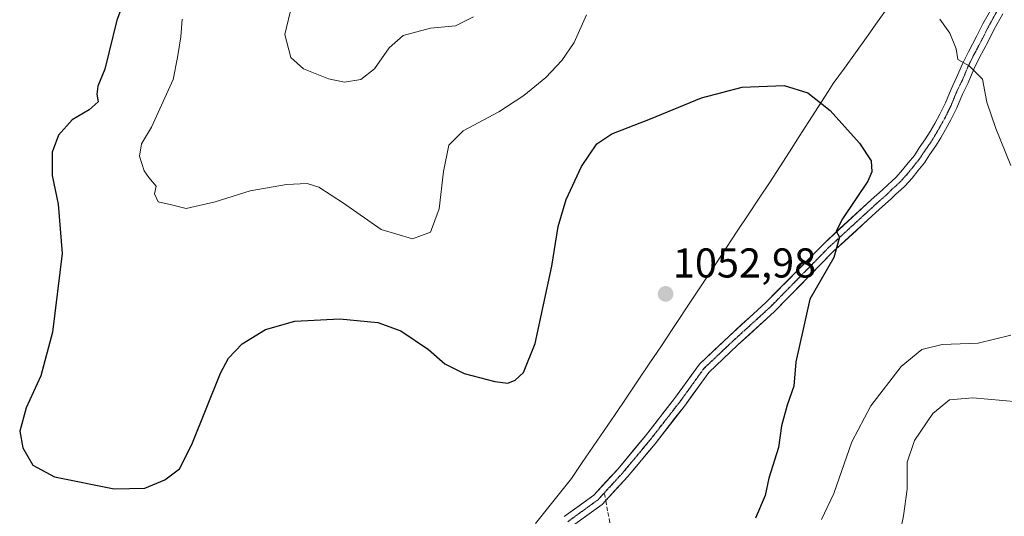
# Model space of a CAD drawing. Units: metres. Extents: x 644582 to 648039, y 4748460 to 4750845.
# Drawn here: x 645226 to 645463, y 4750317 to 4750436 of the extents above; entities that cross this region are included whole.
import ezdxf
from ezdxf.enums import TextEntityAlignment as Align

# ---------------------------------------------------------------- set-up
doc = ezdxf.new("R2010")
doc.units = ezdxf.units.M
doc.header["$MEASUREMENT"] = 0
for name, pattern in [('TRAZO_Y_PUNTO', [1, 0.5, -0.25, 0, -0.25]), ('TRAZOS2', [0.375, 0.25, -0.125]), ('TRAZOSX2', [1.5, 1, -0.5])]:
    doc.linetypes.add(name, pattern=pattern)
for name, color, linetype, lineweight in [('Carátula', 7, 'Continuous', 5), ('Curva de nivel maestra', 36, 'Continuous', 30), ('Curva de nivel normal', 36, 'Continuous', 0), ('Municipio', 9, 'Continuous', 13), ('Municipio CxS', 142, 'Continuous', 0), ('Pista', 135, 'Continuous', 13), ('Pista Cxs', 135, 'Continuous', 0), ('Pista eje', 135, 'TRAZO_Y_PUNTO', 0), ('Punto de cota en terreno', 7, 'Continuous', 0), ('Rótulo de punto de cota en terreno', 19, 'Continuous', 0), ('Senda', 19, 'TRAZOSX2', 0), ('Vía pecuaria eje', 92, 'TRAZOS2', 0)]:
    doc.layers.add(name, color=color, linetype=linetype, lineweight=lineweight)
doc.styles.add('Arial', font='txt', dxfattribs={"height": 0.2})

# ---------------------------------------------------------------- blocks, each defined once
blk = doc.blocks.new('*U171')
at = {"layer": 'Curva de nivel normal', "color": 36, "linetype": 'Continuous', "lineweight": 0}
for points in [[(645291.44, 4750439.71, 1040), (645289.78, 4750432.71, 1040), (645291.15, 4750427.13, 1040), (645294.26, 4750424.44, 1040), (645300.25, 4750422.03, 1040), (645304.07, 4750421.25, 1040), (645308.01, 4750421.87, 1040), (645311.31, 4750424.42, 1040), (645314.8, 4750429.49, 1040), (645318.19, 4750432.42, 1040), (645324.8, 4750434.19, 1040), (645330.78, 4750434.79, 1040), (645335.11, 4750436.88, 1040)], [(645469.7, 4750344.07, 1040), (645455.26, 4750345.36, 1040), (645449.62, 4750344.83, 1040), (645445.59, 4750341.55, 1040), (645441.21, 4750335.1, 1040), (645439.42, 4750329.84, 1040), (645439.41, 4750323.4, 1040), (645438.6, 4750316.92, 1040), (645436.38, 4750306.37, 1040), (645436.23, 4750303.72, 1040), (645437.26, 4750300.06, 1040), (645441.44, 4750295.35, 1040), (645447.06, 4750290.2, 1040), (645451.28, 4750282.93, 1040), (645455.32, 4750276.88, 1040), (645459.13, 4750272.79, 1040), (645460.76, 4750269.87, 1040), (645461.95, 4750265.66, 1040), (645464.5, 4750263.16, 1040)]]:
    blk.add_polyline3d(points, dxfattribs=at)
blk = doc.blocks.new('*U174')
at = {"layer": 'Curva de nivel normal', "color": 36, "linetype": 'Continuous', "lineweight": 0}
for points in [[(645265.05, 4750436.37, 1045), (645264.72, 4750432.1, 1045), (645263.89, 4750427.16, 1045), (645262.85, 4750421.86, 1045), (645257.63, 4750410.37, 1045), (645255.23, 4750406.42, 1045), (645254.75, 4750403.4, 1045), (645255.91, 4750399.9, 1045), (645257.01, 4750398.33, 1045), (645258.8, 4750396.19, 1045), (645258.36, 4750394.36, 1045), (645259.28, 4750392.44, 1045), (645262.48, 4750391.76, 1045), (645266.03, 4750390.87, 1045), (645273.01, 4750392.45, 1045), (645281.42, 4750395.1, 1045), (645290.18, 4750396.63, 1045), (645295.08, 4750396.81, 1045), (645297.95, 4750396, 1045), (645303.84, 4750392.09, 1045), (645312.94, 4750385.76, 1045), (645320.48, 4750383.54, 1045), (645324.78, 4750385.11, 1045), (645326.89, 4750390.76, 1045), (645327.9, 4750399.72, 1045), (645329.22, 4750406.04, 1045), (645332.63, 4750409.52, 1045), (645341.19, 4750414.09, 1045), (645347.25, 4750418.02, 1045), (645352.51, 4750422.33, 1045), (645356.4, 4750426.43, 1045), (645359.38, 4750430.76, 1045), (645362.29, 4750437.4, 1045)], [(645447.34, 4750436.32, 1045), (645449.69, 4750433.01, 1045), (645451.22, 4750429.21, 1045), (645451.67, 4750426.66, 1045), (645454.35, 4750425.14, 1045), (645457.6, 4750421.94, 1045), (645458.6, 4750416.43, 1045), (645460.8, 4750410.06, 1045), (645464.42, 4750401.19, 1045)], [(645464.39, 4750360.42, 1045), (645456.5, 4750358.5, 1045), (645447.84, 4750358.17, 1045), (645443, 4750356.95, 1045), (645437.99, 4750352.89, 1045), (645430.68, 4750343.43, 1045), (645426.1, 4750334.76, 1045), (645421.79, 4750322.32, 1045), (645418.81, 4750316.04, 1045)]]:
    blk.add_polyline3d(points, dxfattribs=at)
blk = doc.blocks.new('*U190')
at = {"layer": 'Curva de nivel maestra', "color": 36, "linetype": 'Continuous', "lineweight": 30}
blk.add_polyline3d([(645256.47, 4750454.9, 1050), (645249.35, 4750436.1, 1050), (645247.52, 4750428.55, 1050), (645246.46, 4750424.3, 1050), (645244.72, 4750420.24, 1050), (645244.48, 4750418.3, 1050), (645244.87, 4750416.47, 1050), (645242.7, 4750414.58, 1050), (645238.57, 4750412.13, 1050), (645235.32, 4750408.49, 1050), (645233.74, 4750404.41, 1050), (645233.78, 4750398.77, 1050), (645235.25, 4750391.9, 1050), (645236.17, 4750380.06, 1050), (645233.85, 4750361.13, 1050), (645231.06, 4750350.63, 1050), (645227.53, 4750342.9, 1050), (645225.96, 4750337.3, 1050), (645226.68, 4750333.33, 1050), (645229.12, 4750329.11, 1050), (645234.35, 4750326.36, 1050), (645248.65, 4750323.43, 1050), (645256.06, 4750323.58, 1050), (645260.88, 4750325.6, 1050), (645264.4, 4750328.27, 1050), (645267.33, 4750334.14, 1050), (645274.26, 4750351.24, 1050), (645276.2, 4750354.86, 1050), (645279.44, 4750358.31, 1050), (645285.11, 4750361.73, 1050), (645292.15, 4750363.74, 1050), (645302.94, 4750364.34, 1050), (645312.1, 4750363.4, 1050), (645317.61, 4750361.43, 1050), (645324.28, 4750356.94, 1050), (645328.2, 4750353.52, 1050), (645332.86, 4750351.18, 1050), (645340.26, 4750349.24, 1050), (645343.39, 4750348.88, 1050), (645345.16, 4750349.6, 1050), (645347.16, 4750351.43, 1050), (645349.93, 4750358.36, 1050), (645353.96, 4750376.94, 1050), (645355.51, 4750386.5, 1050), (645357.44, 4750392.99, 1050), (645361.1, 4750400.96, 1050), (645364.78, 4750406.39, 1050), (645368.44, 4750408.79, 1050), (645377.73, 4750412.39, 1050), (645389.94, 4750417.48, 1050), (645399.73, 4750420.02, 1050), (645409.84, 4750420.38, 1050), (645415.57, 4750418.62, 1050), (645420.94, 4750414.42, 1050), (645427.95, 4750406.56, 1050), (645430.8, 4750402.28, 1050), (645430.94, 4750399.63, 1050), (645430, 4750397.44, 1050), (645423.91, 4750388.34, 1050), (645422.33, 4750385.38, 1050), (645423.14, 4750383.93, 1050), (645421.79, 4750379.06, 1050), (645416.02, 4750369.04, 1050), (645414.4, 4750361.83, 1050), (645412.66, 4750354.01, 1050), (645412.16, 4750348.15, 1050), (645410.54, 4750343.55, 1050), (645409.24, 4750338.62, 1050), (645408.5, 4750333.39, 1050), (645406.18, 4750326.04, 1050), (645405.32, 4750321.84, 1050), (645402.99, 4750316.43, 1050)], dxfattribs=at)
blk = doc.blocks.new('5PATER')
at = {"layer": 'Carátula', "linetype": 'Continuous', "lineweight": 5}
h = blk.add_hatch(color=250, dxfattribs=at)
edge = h.paths.add_edge_path()
edge.add_ellipse((0, 0.01), major_axis=(-1.33, -1.34), ratio=0.999422, start_angle=0, end_angle=360)

msp = doc.modelspace()

# ---------------------------------------------------------------- linework, layer by layer
at = {"layer": 'Municipio', "color": 9, "linetype": 'Continuous', "lineweight": 13}
msp.add_polyline3d([(645350.03, 4750315.1, 1053.46), (645352.91, 4750318.7, 1053.1), (645355.79, 4750322.31, 1052.8), (645358.67, 4750325.91, 1052.58), (645361.3, 4750329.77, 1052.42), (645363.94, 4750333.62, 1052.31), (645366.58, 4750337.48, 1052.3), (645369.21, 4750341.34, 1052.32), (645371.99, 4750345.46, 1052.38), (645374.76, 4750349.59, 1052.49), (645377.54, 4750353.71, 1052.63), (645380.31, 4750357.84, 1052.84), (645383.09, 4750361.96, 1052.98), (645384.39, 4750363.92, 1052.98), (645386.4, 4750366.96, 1052.77), (645388.79, 4750370.58, 1052.4), (645391.17, 4750374.2, 1052.15), (645393.56, 4750377.81, 1051.84), (645395.95, 4750381.43, 1051.58), (645398.59, 4750385.38, 1051.42), (645401.22, 4750389.34, 1051.3), (645403.86, 4750393.29, 1051.14), (645406.5, 4750397.24, 1051), (645408.82, 4750400.86, 1050.86), (645411.15, 4750404.48, 1050.76), (645413.47, 4750408.11, 1050.6), (645415.79, 4750411.73, 1050.38), (645418.12, 4750415.35, 1050.02), (645420.44, 4750418.97, 1049.53), (645421.68, 4750420.9, 1049.16), (645424.33, 4750424.59, 1048.42), (645426.99, 4750428.29, 1047.84), (645429.64, 4750431.98, 1047.31), (645432.3, 4750435.68, 1046.6), (645434.95, 4750439.37, 1045.94)], dxfattribs=at)
msp.add_polyline3d([(645350.03, 4750315.1, 1053.46), (645352.91, 4750318.7, 1053.1), (645355.79, 4750322.31, 1052.8), (645358.67, 4750325.91, 1052.58), (645361.3, 4750329.77, 1052.42), (645363.94, 4750333.62, 1052.31), (645366.58, 4750337.48, 1052.3), (645369.21, 4750341.34, 1052.32), (645371.99, 4750345.46, 1052.38), (645374.76, 4750349.59, 1052.49), (645377.54, 4750353.71, 1052.63), (645380.31, 4750357.84, 1052.84), (645383.09, 4750361.96, 1052.98), (645384.39, 4750363.92, 1052.98), (645386.4, 4750366.96, 1052.77), (645388.79, 4750370.58, 1052.4), (645391.17, 4750374.2, 1052.15), (645393.56, 4750377.81, 1051.84), (645395.95, 4750381.43, 1051.58), (645398.59, 4750385.38, 1051.42), (645401.22, 4750389.34, 1051.3), (645403.86, 4750393.29, 1051.14), (645406.5, 4750397.24, 1051), (645408.82, 4750400.86, 1050.86), (645411.15, 4750404.48, 1050.76), (645413.47, 4750408.11, 1050.6), (645415.79, 4750411.73, 1050.38), (645418.12, 4750415.35, 1050.02), (645420.44, 4750418.97, 1049.53), (645421.68, 4750420.9, 1049.16), (645424.33, 4750424.59, 1048.42), (645426.99, 4750428.29, 1047.84), (645429.64, 4750431.98, 1047.31), (645432.3, 4750435.68, 1046.6), (645434.95, 4750439.37, 1045.94)], dxfattribs=at)
at = {"layer": 'Municipio CxS', "color": 142, "linetype": 'Continuous', "lineweight": 0}
for points in [[(645434.95, 4750439.37, 1045.94), (645432.3, 4750435.68, 1046.6), (645429.64, 4750431.98, 1047.31), (645426.99, 4750428.29, 1047.84), (645424.33, 4750424.59, 1048.42), (645421.68, 4750420.9, 1049.16), (645420.44, 4750418.97, 1049.53), (645418.12, 4750415.35, 1050.02), (645415.79, 4750411.73, 1050.38), (645413.47, 4750408.11, 1050.6), (645411.15, 4750404.48, 1050.76), (645408.82, 4750400.86, 1050.86), (645406.5, 4750397.24, 1051), (645403.86, 4750393.29, 1051.14), (645401.22, 4750389.34, 1051.3), (645398.59, 4750385.38, 1051.42), (645395.95, 4750381.43, 1051.58), (645393.56, 4750377.81, 1051.84), (645391.17, 4750374.2, 1052.15), (645388.79, 4750370.58, 1052.4), (645386.4, 4750366.96, 1052.77), (645384.39, 4750363.92, 1052.98), (645383.09, 4750361.96, 1052.98), (645380.31, 4750357.84, 1052.84), (645377.54, 4750353.71, 1052.63), (645374.76, 4750349.59, 1052.49), (645371.99, 4750345.46, 1052.38), (645369.21, 4750341.34, 1052.32), (645366.58, 4750337.48, 1052.3), (645363.94, 4750333.62, 1052.31), (645361.3, 4750329.77, 1052.42), (645358.67, 4750325.91, 1052.58), (645355.79, 4750322.31, 1052.8), (645352.91, 4750318.7, 1053.1), (645350.03, 4750315.1, 1053.46)], [(645350.03, 4750315.1, 1053.46), (645352.91, 4750318.7, 1053.1), (645355.79, 4750322.31, 1052.8), (645358.67, 4750325.91, 1052.58), (645361.3, 4750329.77, 1052.42), (645363.94, 4750333.62, 1052.31), (645366.58, 4750337.48, 1052.3), (645369.21, 4750341.34, 1052.32), (645371.99, 4750345.46, 1052.38), (645374.76, 4750349.59, 1052.49), (645377.54, 4750353.71, 1052.63), (645380.31, 4750357.84, 1052.84), (645383.09, 4750361.96, 1052.98), (645384.39, 4750363.92, 1052.98), (645386.4, 4750366.96, 1052.77), (645388.79, 4750370.58, 1052.4), (645391.17, 4750374.2, 1052.15), (645393.56, 4750377.81, 1051.84), (645395.95, 4750381.43, 1051.58), (645398.59, 4750385.38, 1051.42), (645401.22, 4750389.34, 1051.3), (645403.86, 4750393.29, 1051.14), (645406.5, 4750397.24, 1051), (645408.82, 4750400.86, 1050.86), (645411.15, 4750404.48, 1050.76), (645413.47, 4750408.11, 1050.6), (645415.79, 4750411.73, 1050.38), (645418.12, 4750415.35, 1050.02), (645420.44, 4750418.97, 1049.53), (645421.68, 4750420.9, 1049.16), (645424.33, 4750424.59, 1048.42), (645426.99, 4750428.29, 1047.84), (645429.64, 4750431.98, 1047.31), (645432.3, 4750435.68, 1046.6), (645434.95, 4750439.37, 1045.94)]]:
    msp.add_polyline3d(points, dxfattribs=at)
at = {"layer": 'Pista', "color": 135, "linetype": 'Continuous', "lineweight": 13}
for points in [[(645356.95, 4750316.77), (645364.07, 4750321.95), (645369.9, 4750328.29), (645376.48, 4750336.18), (645383.46, 4750345.14), (645389.48, 4750353.44), (645396.6, 4750360.16), (645405.44, 4750368.21), (645419.6, 4750382.62), (645430.8, 4750392.89), (645433.55, 4750395.33), (645434.76, 4750396.55), (645435.84, 4750397.49), (645436.79, 4750398.39), (645438.36, 4750400.11), (645439.7, 4750401.79), (645441.19, 4750403.62), (645442.35, 4750405.42), (645443.85, 4750407.55), (645445, 4750409.38), (645446.06, 4750411.29), (645447.32, 4750413.53), (645448.65, 4750416.24), (645449.99, 4750419.52), (645451.35, 4750422.32), (645452.73, 4750425.58), (645454.16, 4750428.5), (645456.22, 4750432.35), (645457.64, 4750435.21), (645459.78, 4750439.04)], [(645462.42, 4750437.64), (645460.3, 4750433.82), (645458.89, 4750430.98), (645456.83, 4750427.12), (645455.45, 4750424.34), (645454.08, 4750421.09), (645452.73, 4750418.29), (645451.38, 4750415.02), (645449.98, 4750412.13), (645448.68, 4750409.82), (645447.58, 4750407.85), (645446.35, 4750405.88), (645444.84, 4750403.73), (645443.61, 4750401.85), (645442.03, 4750399.91), (645440.64, 4750398.17), (645438.94, 4750396.3), (645437.86, 4750395.26), (645436.81, 4750394.36), (645435.62, 4750393.15), (645432.8, 4750390.67), (645421.68, 4750380.47), (645407.53, 4750366.04), (645398.64, 4750357.96), (645391.74, 4750351.45), (645385.86, 4750343.34), (645378.81, 4750334.3), (645372.16, 4750326.32), (645366.92, 4750320.62)], [(645366.92, 4750320.62), (645366.08, 4750319.7), (645358.65, 4750314.29)]]:
    msp.add_lwpolyline(points, dxfattribs=at)
at = {"layer": 'Pista Cxs', "color": 135, "linetype": 'Continuous', "lineweight": 0}
for points in [[(645356.95, 4750316.77, 1053.29), (645360.51, 4750319.36, 1053.21), (645364.07, 4750321.95, 1053.09), (645366.99, 4750325.12, 1053.03), (645369.9, 4750328.29, 1053), (645372.09, 4750330.92, 1053.01), (645374.29, 4750333.55, 1053), (645376.48, 4750336.18, 1053.02), (645378.8, 4750339.17, 1052.95), (645381.13, 4750342.16, 1052.84), (645383.46, 4750345.14, 1052.79), (645385.47, 4750347.91, 1052.74), (645387.47, 4750350.67, 1052.69), (645389.48, 4750353.44, 1052.65), (645393.04, 4750356.8, 1052.38), (645396.6, 4750360.16, 1051.93), (645399.55, 4750362.84, 1051.57), (645402.5, 4750365.52, 1051.35), (645405.44, 4750368.21, 1051), (645408.28, 4750371.09, 1050.77), (645411.11, 4750373.97, 1050.48), (645413.94, 4750376.86, 1050.37), (645416.77, 4750379.74, 1050.26), (645419.6, 4750382.62, 1050.19), (645422.4, 4750385.19, 1050.06), (645425.2, 4750387.76, 1049.9), (645428, 4750390.33, 1049.8), (645430.8, 4750392.89, 1049.55), (645433.55, 4750395.33, 1049.34), (645434.76, 4750396.55, 1049.18), (645435.84, 4750397.49, 1048.97), (645436.79, 4750398.39, 1048.77), (645438.36, 4750400.11, 1048.55), (645439.7, 4750401.79, 1048.32), (645441.19, 4750403.62, 1048.01), (645442.35, 4750405.42, 1047.72), (645443.85, 4750407.55, 1047.4), (645445, 4750409.38, 1047.16), (645446.06, 4750411.29, 1046.87), (645447.32, 4750413.53, 1046.52), (645448.65, 4750416.24, 1046.17), (645449.99, 4750419.52, 1045.82), (645451.35, 4750422.32, 1045.42), (645452.73, 4750425.58, 1045), (645454.16, 4750428.5, 1044.63), (645456.22, 4750432.35, 1044.1), (645457.64, 4750435.21, 1043.68), (645459.78, 4750439.04, 1043.19)], [(645462.42, 4750437.64, 1043.23), (645460.3, 4750433.82, 1043.7), (645458.89, 4750430.98, 1044.04), (645456.83, 4750427.12, 1044.55), (645455.45, 4750424.34, 1044.92), (645454.08, 4750421.09, 1045.31), (645452.73, 4750418.29, 1045.68), (645451.38, 4750415.02, 1046.09), (645449.98, 4750412.13, 1046.35), (645448.68, 4750409.82, 1046.62), (645447.58, 4750407.85, 1046.95), (645446.35, 4750405.88, 1047.34), (645444.84, 4750403.73, 1047.66), (645443.61, 4750401.85, 1047.82), (645442.03, 4750399.91, 1048.1), (645440.64, 4750398.17, 1048.37), (645438.94, 4750396.3, 1048.63), (645437.86, 4750395.26, 1048.79), (645436.81, 4750394.36, 1048.95), (645435.62, 4750393.15, 1049.1), (645432.8, 4750390.67, 1049.39), (645430.02, 4750388.12, 1049.65), (645427.24, 4750385.57, 1049.69), (645424.46, 4750383.02, 1049.81), (645421.68, 4750380.47, 1049.98), (645418.85, 4750377.58, 1050.08), (645416.02, 4750374.7, 1050.22), (645413.19, 4750371.81, 1050.35), (645410.36, 4750368.93, 1050.61), (645407.53, 4750366.04, 1050.77), (645404.56, 4750363.35, 1051.09), (645401.6, 4750360.65, 1051.32), (645398.64, 4750357.96, 1051.69), (645395.19, 4750354.7, 1052.12), (645391.74, 4750351.45, 1052.42), (645389.78, 4750348.74, 1052.46), (645387.82, 4750346.04, 1052.63), (645385.86, 4750343.34, 1052.79), (645383.51, 4750340.33, 1052.74), (645381.16, 4750337.31, 1052.91), (645378.81, 4750334.3, 1052.87), (645376.6, 4750331.64, 1053.05), (645374.38, 4750328.98, 1053.05), (645372.16, 4750326.32, 1053.09), (645369.12, 4750323.01, 1053.12), (645366.08, 4750319.7, 1053.18), (645362.37, 4750317, 1053.27), (645358.65, 4750314.29, 1053.39)]]:
    msp.add_polyline3d(points, dxfattribs=at)
at = {"layer": 'Pista eje', "color": 135, "linetype": 'TRAZO_Y_PUNTO', "lineweight": 0}
msp.add_lwpolyline([(645461.1, 4750438.34), (645458.97, 4750434.52), (645457.56, 4750431.67), (645455.5, 4750427.81), (645454.09, 4750424.96), (645452.72, 4750421.71), (645451.36, 4750418.91), (645450.02, 4750415.63), (645448.65, 4750412.83), (645447.37, 4750410.56), (645446.29, 4750408.62), (645445.1, 4750406.72), (645443.6, 4750404.58), (645442.4, 4750402.74), (645440.87, 4750400.85), (645439.5, 4750399.14), (645437.87, 4750397.35), (645436.85, 4750396.38), (645435.79, 4750395.46), (645434.59, 4750394.24), (645431.8, 4750391.78), (645429.01, 4750389.22), (645426.22, 4750386.66), (645423.43, 4750384.1), (645420.64, 4750381.55), (645417.81, 4750378.66), (645414.98, 4750375.78), (645412.15, 4750372.89), (645409.32, 4750370.01), (645406.49, 4750367.13), (645403.53, 4750364.44), (645400.58, 4750361.75), (645397.62, 4750359.06), (645394.12, 4750355.75), (645390.61, 4750352.44), (645388.84, 4750350), (645386.75, 4750347.12), (645384.66, 4750344.24), (645382.32, 4750341.24), (645379.98, 4750338.24), (645377.65, 4750335.24), (645375.44, 4750332.6), (645373.24, 4750329.95), (645371.03, 4750327.31), (645368.05, 4750324.06), (645365.08, 4750320.82), (645362.95, 4750319.28), (645360.82, 4750317.73), (645357.8, 4750315.53)], dxfattribs=at)
at = {"layer": 'Senda', "color": 19, "linetype": 'TRAZOSX2', "lineweight": 0}
for points in [[(645366.61, 4750322.33), (645366.92, 4750320.62)], [(645366.92, 4750320.62), (645367.45, 4750317.75), (645369.27, 4750308.76), (645370.06, 4750303.49), (645370.66, 4750298.37), (645371.27, 4750293.25), (645372.49, 4750284.29), (645372.62, 4750280.91), (645372.49, 4750277.51), (645372.37, 4750274.32), (645371.72, 4750271.24), (645370.56, 4750268.5), (645369.35, 4750265.8), (645367.93, 4750262.56), (645366.47, 4750259.33), (645365.54, 4750257.35), (645364.62, 4750255.37)]]:
    msp.add_lwpolyline(points, dxfattribs=at)
at = {"layer": 'Vía pecuaria eje', "color": 92, "linetype": 'TRAZOS2', "lineweight": 0}
msp.add_lwpolyline([(645461.1, 4750438.34), (645458.97, 4750434.52), (645457.56, 4750431.67), (645455.5, 4750427.81), (645454.09, 4750424.96), (645452.72, 4750421.71), (645451.36, 4750418.91), (645450.02, 4750415.63), (645448.65, 4750412.83), (645447.37, 4750410.56), (645446.29, 4750408.62), (645445.1, 4750406.72), (645443.6, 4750404.58), (645442.4, 4750402.74), (645440.87, 4750400.85), (645439.5, 4750399.14), (645437.87, 4750397.35), (645436.85, 4750396.38), (645435.79, 4750395.46), (645434.59, 4750394.24), (645431.8, 4750391.78), (645429.01, 4750389.22), (645426.22, 4750386.66), (645423.43, 4750384.1), (645420.64, 4750381.55), (645417.81, 4750378.66), (645414.98, 4750375.78), (645412.15, 4750372.89), (645409.32, 4750370.01), (645406.49, 4750367.13), (645403.53, 4750364.44), (645400.58, 4750361.75), (645397.62, 4750359.06), (645394.12, 4750355.75), (645390.61, 4750352.44), (645388.84, 4750350), (645386.75, 4750347.12), (645384.66, 4750344.24), (645382.32, 4750341.24), (645379.98, 4750338.24), (645377.65, 4750335.24), (645375.44, 4750332.6), (645373.24, 4750329.95), (645371.03, 4750327.31), (645368.05, 4750324.06), (645365.08, 4750320.82), (645362.95, 4750319.28), (645360.82, 4750317.73), (645357.8, 4750315.53)], dxfattribs=at)

# ---------------------------------------------------------------- block references
at = {"layer": 'Curva de nivel maestra', "color": 36, "linetype": 'Continuous', "lineweight": 30}
msp.add_blockref('*U190', (0, 0), dxfattribs=at)
at = {"layer": 'Curva de nivel normal', "color": 36, "linetype": 'Continuous', "lineweight": 0}
for name in ['*U174', '*U171']:
    msp.add_blockref(name, (0, 0), dxfattribs=at)
at = {"layer": 'Punto de cota en terreno', "linetype": 'Continuous', "lineweight": 0}
msp.add_blockref('5PATER', (645381.33, 4750370.3, 1052.98), dxfattribs=at)

# ---------------------------------------------------------------- texts
at = {"layer": 'Rótulo de punto de cota en terreno', "color": 19, "linetype": 'Continuous', "lineweight": 0, "style": 'Arial'}
msp.add_text('1052,98', height=7, dxfattribs=at).set_placement((645383.09, 4750372.06), align=Align.BOTTOM_LEFT)

doc.saveas('drawing.dxf')
